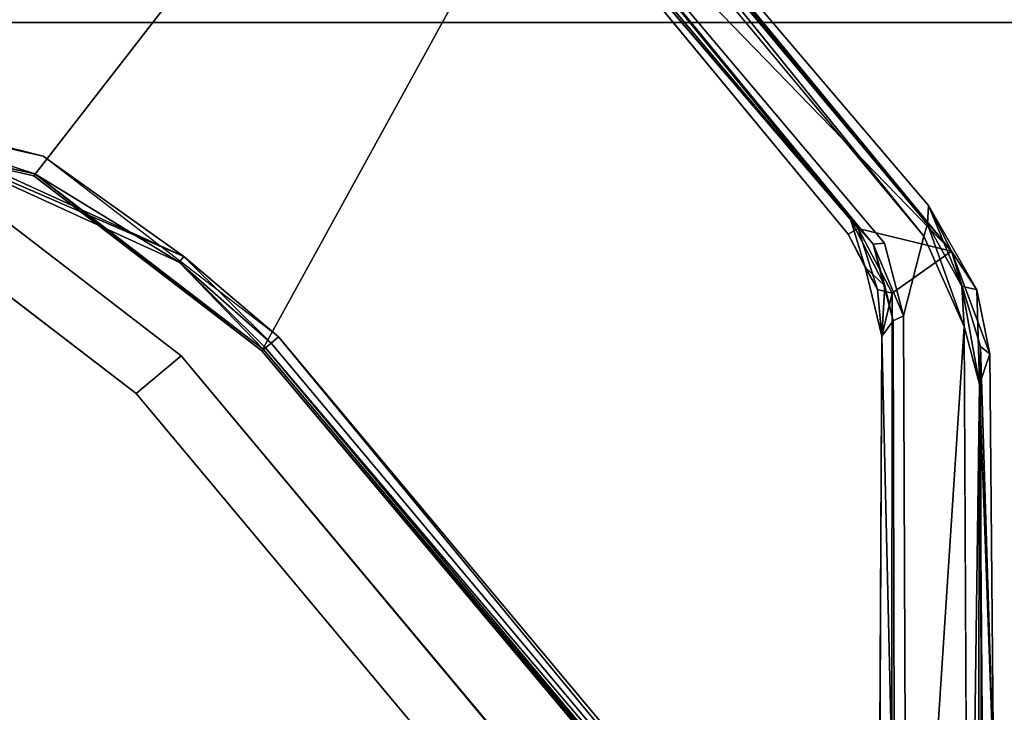
# Model space of a CAD drawing. Units: inches. Extents: x 0 to 220, y 2 to 75.
# Drawn here: x 84 to 85, y 59 to 59 of the extents above; entities that cross this region are included whole.
import ezdxf

# ---------------------------------------------------------------- set-up
doc = ezdxf.new("R2010")
doc.units = ezdxf.units.IN
doc.header["$MEASUREMENT"] = 0
for name, color, linetype in [('DESK-BASECOVER', 4, 'Continuous'), ('DESK-CABLEMANAGEMENT', 4, 'Continuous'), ('DESK-TOP', 4, 'Continuous'), ('DESK-TOPSUPPORT', 4, 'Continuous')]:
    doc.layers.add(name, color=color, linetype=linetype)

# ---------------------------------------------------------------- blocks, each defined once
blk = doc.blocks.new('PHZ300S_2332L04EB_1T')
at = {"layer": 'DESK-BASECOVER'}
for points, invisible_edges in [([(-2.66205, -10.49273, 0.38521), (-2.59659, -4.3443, 0.38521), (2.59656, -4.3443, 0.38521), (2.66202, -10.49274, 0.38521)], 15), ([(2.59656, -4.3443, 0.48954), (-2.59659, -4.3443, 0.48954), (-2.66205, -10.49273, 0.48954), (2.66202, -10.49274, 0.48954)], 15), ([(-1.01142, -4.87056, 22.17254), (-0.00727, -6.80212, 22.17254), (1.01027, -4.86345, 22.17151)], 15), ([(1.01027, -4.86345, 22.17151), (-0.00727, -6.80212, 22.17254), (0.28376, -6.86664, 22.17254)], 13), ([(1.01027, -4.86345, 22.17151), (0.28376, -6.86664, 22.17254), (1.37086, -5.24457, 22.17254)], 15), ([(1.37086, -5.24457, 22.17254), (0.52026, -7.0481, 22.17254), (1.37122, -7.95471, 22.17254)], 15), ([(0.27457, -6.88635, 22.03474), (0.27545, -6.88447, 22.15319), (-0.00727, -6.82387, 22.03474)], 1), ([(0.5036, -7.06209, 22.03474), (0.27545, -6.88447, 22.15319), (0.27457, -6.88635, 22.03474)], 2), ([(1.37122, -7.95471, 22.17254), (0.52026, -7.0481, 22.17254), (1.30395, -7.98449, 22.17258)], 1)]:
    blk.add_3dface(points, dxfattribs=dict(at, invisible_edges=invisible_edges))
for points in [[(-1.40611, -5.44658, 22.03483), (1.39157, -5.44662, 22.03483), (-0.00727, -6.82387, 22.03474)], [(0.27457, -6.88635, 22.03474), (-0.00727, -6.82387, 22.03474), (1.39157, -5.44662, 22.03483), (0.27457, -6.88635, 22.03474)], [(1.39157, -5.44662, 22.03483), (1.39157, -5.44662, 22.03483), (0.5036, -7.06209, 22.03474), (0.27457, -6.88635, 22.03474)], [(1.39157, -7.95808, 22.03474), (1.28729, -7.99606, 22.03474), (0.5036, -7.06209, 22.03474), (1.39157, -5.44662, 22.03483)], [(0.10544, -6.82138, 22.1699), (0.28376, -6.86664, 22.17254), (-0.00727, -6.80212, 22.17254)], [(0.27545, -6.88447, 22.15319), (0.10424, -6.82848, 22.16269), (-0.00727, -6.8218, 22.15319)], [(-0.00727, -6.82387, 22.03474), (0.27545, -6.88447, 22.15319), (-0.00727, -6.8218, 22.15319)], [(0.10544, -6.82138, 22.1699), (0.10424, -6.82848, 22.16269), (0.42502, -6.96741, 22.1699)], [(0.42502, -6.96741, 22.1699), (0.28376, -6.86664, 22.17254), (0.10544, -6.82138, 22.1699)], [(0.42502, -6.96741, 22.1699), (0.10424, -6.82848, 22.16269), (0.42043, -6.97296, 22.16269)], [(0.27545, -6.88447, 22.15319), (0.42043, -6.97296, 22.16269), (0.10424, -6.82848, 22.16269)], [(0.42502, -6.96741, 22.1699), (0.52026, -7.0481, 22.17254), (0.28376, -6.86664, 22.17254)], [(0.50518, -7.06076, 22.15319), (0.42043, -6.97296, 22.16269), (0.27545, -6.88447, 22.15319)], [(0.50518, -7.06076, 22.15319), (0.27545, -6.88447, 22.15319), (0.5036, -7.06209, 22.03474)], [(0.42502, -6.96741, 22.1699), (0.42043, -6.97296, 22.16269), (0.5128, -7.05437, 22.16996)], [(0.5128, -7.05437, 22.16996), (0.52026, -7.0481, 22.17254), (0.42502, -6.96741, 22.1699)], [(0.50729, -7.05899, 22.16289), (0.42043, -6.97296, 22.16269), (0.50518, -7.06076, 22.15319)], [(0.5128, -7.05437, 22.16996), (0.42043, -6.97296, 22.16269), (0.50729, -7.05899, 22.16289)], [(1.29425, -7.98694, 22.16977), (0.52026, -7.0481, 22.17254), (0.5128, -7.05437, 22.16996)], [(1.30395, -7.98449, 22.17258), (0.52026, -7.0481, 22.17254), (1.29425, -7.98694, 22.16977)], [(1.28864, -7.99252, 22.1604), (0.50729, -7.05899, 22.16289), (0.50518, -7.06076, 22.15319)], [(1.29425, -7.98694, 22.16977), (0.5128, -7.05437, 22.16996), (0.50729, -7.05899, 22.16289)], [(1.29425, -7.98694, 22.16977), (0.50729, -7.05899, 22.16289), (1.28864, -7.99252, 22.1604)], [(0.50518, -7.06076, 22.15319), (0.5036, -7.06209, 22.03474), (1.28864, -7.99252, 22.1604)], [(1.28864, -7.99252, 22.1604), (0.5036, -7.06209, 22.03474), (1.28729, -7.99606, 22.03474)]]:
    blk.add_3dface(points, dxfattribs=at)
at = {"layer": 'DESK-CABLEMANAGEMENT'}
for points in [[(0.72869, -6.39461, 40.21956), (1.19627, -6.96191, 40.43079), (1.17298, -6.91622, 40.40351)], [(0.73168, -6.40733, 40.23075), (1.19627, -6.96191, 40.43079), (0.72869, -6.39461, 40.21956)], [(1.17298, -6.91622, 40.40351), (1.17197, -6.93501, 39.74774), (0.72869, -6.39461, 40.21956)], [(0.72474, -6.4761, 40.25525), (1.19627, -6.96191, 40.43079), (0.73168, -6.40733, 40.23075)], [(0.67242, -6.41337, 39.78426), (1.12884, -6.95404, 39.73624), (1.11745, -6.95491, 39.743)], [(0.67242, -6.41337, 39.78426), (1.11745, -6.95491, 39.743), (1.09468, -6.92984, 39.75313)], [(0.67242, -6.41337, 39.78426), (1.09468, -6.92984, 39.75313), (0.6727, -6.42915, 39.79647)], [(1.1682, -6.94708, 39.73663), (0.73177, -6.42286, 39.783), (0.7437, -6.42175, 39.79428)], [(1.1682, -6.94708, 39.73663), (0.7437, -6.42175, 39.79428), (1.17197, -6.93501, 39.74774)], [(1.09468, -6.92984, 39.75313), (0.6897, -6.45746, 40.23656), (0.6727, -6.42915, 39.79647)], [(1.10244, -6.93947, 40.42108), (0.6897, -6.45746, 40.23656), (1.09234, -6.945, 40.40757)], [(1.10244, -6.93947, 40.42108), (0.72474, -6.4761, 40.25525), (0.6897, -6.45746, 40.23656)], [(1.10244, -6.93947, 40.42108), (1.19627, -6.96191, 40.43079), (0.72474, -6.4761, 40.25525)], [(0.23326, -6.92183, 20.58501), (0.42259, -7.06718, 20.58501), (0.37734, -7.10513, 20.58501), (0.2083, -6.97535, 20.58501)], [(0.37734, -7.10513, 39.87635), (0.42259, -7.06718, 39.87635), (0.23326, -6.92183, 39.87635), (0.2083, -6.97535, 39.87635)], [(1.17298, -6.91622, 40.40351), (1.20638, -6.99712, 39.7462), (1.17197, -6.93501, 39.74774)], [(1.19627, -6.96191, 40.43079), (1.22143, -7.00076, 40.42949), (1.17298, -6.91622, 40.40351)], [(1.22143, -7.00076, 40.42949), (1.20638, -6.99712, 39.7462), (1.17298, -6.91622, 40.40351)], [(1.09468, -6.92984, 39.75313), (1.11745, -6.95491, 39.743), (1.12918, -6.99673, 39.75142)], [(1.12918, -6.99673, 39.75142), (1.10927, -6.97808, 40.41379), (1.09468, -6.92984, 39.75313)], [(1.09234, -6.945, 40.40757), (1.12171, -7.00051, 40.43701), (1.10244, -6.93947, 40.42108)], [(1.13663, -7.00432, 40.44709), (1.19627, -6.96191, 40.43079), (1.10244, -6.93947, 40.42108)], [(1.12171, -7.00051, 40.43701), (1.13663, -7.00432, 40.44709), (1.10244, -6.93947, 40.42108)], [(1.1682, -6.94708, 39.73663), (1.17197, -6.93501, 39.74774), (1.2087, -7.03783, 39.72949)], [(1.2087, -7.03783, 39.72949), (1.17197, -6.93501, 39.74774), (1.20638, -6.99712, 39.7462)], [(1.10927, -6.97808, 40.41379), (1.12171, -7.00051, 40.43701), (1.09234, -6.945, 40.40757)], [(1.11745, -6.95491, 39.743), (1.12884, -6.95404, 39.73624), (1.14796, -7.02687, 39.72997)], [(1.12918, -6.99673, 39.75142), (1.11745, -6.95491, 39.743), (1.13758, -7.03191, 39.74132)], [(1.14796, -7.02687, 39.72997), (1.13758, -7.03191, 39.74132), (1.11745, -6.95491, 39.743)], [(1.22513, -7.05783, 40.46571), (1.23471, -7.06508, 40.45695), (1.19627, -6.96191, 40.43079)], [(1.19627, -6.96191, 40.43079), (1.23471, -7.06508, 40.45695), (1.22143, -7.00076, 40.42949)], [(1.12615, -7.04737, 40.45128), (1.12171, -7.00051, 40.43701), (1.10927, -6.97808, 40.41379)], [(1.12918, -6.99673, 39.75142), (1.12615, -7.04737, 40.45128), (1.10927, -6.97808, 40.41379)], [(1.12615, -7.04737, 40.45128), (1.13663, -7.00432, 40.44709), (1.12171, -7.00051, 40.43701)], [(1.13758, -7.03191, 39.74132), (1.12615, -7.04737, 40.45128), (1.12918, -6.99673, 39.75142)], [(1.20638, -6.99712, 39.7462), (1.22427, -7.09544, 39.7366), (1.2087, -7.03783, 39.72949)], [(1.22143, -7.00076, 40.42949), (1.22427, -7.09544, 39.7366), (1.20638, -6.99712, 39.7462)], [(1.23471, -7.06508, 40.45695), (1.22427, -7.09544, 39.7366), (1.22143, -7.00076, 40.42949)], [(1.13627, -7.47659, 40.61981), (1.13663, -7.00432, 40.44709), (1.12615, -7.04737, 40.45128)], [(1.21317, -7.91757, 39.65292), (1.2087, -7.03783, 39.72949), (1.22427, -7.09544, 39.7366)], [(1.12322, -7.6828, 40.49658), (1.12423, -7.48126, 40.61186), (1.12615, -7.04737, 40.45128)], [(1.13627, -7.47659, 40.61981), (1.12615, -7.04737, 40.45128), (1.12423, -7.48126, 40.61186)], [(1.22513, -7.05783, 40.46571), (1.23827, -7.48172, 40.61178), (1.23471, -7.06508, 40.45695)], [(1.22513, -7.05783, 40.46571), (1.22589, -7.47762, 40.62053), (1.23827, -7.48172, 40.61178)], [(1.10103, -7.87843, 20.58501), (0.99874, -7.84792, 20.58501), (0.37734, -7.10513, 20.58501), (0.42259, -7.06718, 20.58501)], [(0.37734, -7.10513, 39.87635), (0.99874, -7.84792, 39.87635), (1.10103, -7.87843, 39.87635), (0.42259, -7.06718, 39.87635)], [(1.23827, -7.48172, 40.61178), (1.22427, -7.09544, 39.7366), (1.23471, -7.06508, 40.45695)], [(1.21317, -7.91757, 39.65292), (1.22427, -7.09544, 39.7366), (1.2224, -7.96516, 39.66734)], [(1.23134, -7.97173, 40.10735), (1.2224, -7.96516, 39.66734), (1.22427, -7.09544, 39.7366)]]:
    blk.add_3dface(points, dxfattribs=at)
for points, invisible_edges in [([(0.72869, -6.39461, 40.21956), (1.17197, -6.93501, 39.74774), (0.7437, -6.42175, 39.79428)], 12), ([(0.73177, -6.42286, 39.783), (1.12884, -6.95404, 39.73624), (0.67242, -6.41337, 39.78426)], 13), ([(1.1682, -6.94708, 39.73663), (1.12884, -6.95404, 39.73624), (0.73177, -6.42286, 39.783)], 3), ([(1.09234, -6.945, 40.40757), (0.6897, -6.45746, 40.23656), (1.09468, -6.92984, 39.75313)], 12), ([(0.42259, -7.06718, 39.87635), (0.23326, -6.92183, 20.58501), (0.23326, -6.92183, 39.87635)], 1), ([(0.42259, -7.06718, 20.58501), (0.23326, -6.92183, 20.58501), (0.42259, -7.06718, 39.87635)], 2), ([(1.09468, -6.92984, 39.75313), (1.10927, -6.97808, 40.41379), (1.09234, -6.945, 40.40757)], 12), ([(1.1682, -6.94708, 39.73663), (1.14796, -7.02687, 39.72997), (1.12884, -6.95404, 39.73624)], 12), ([(1.2087, -7.03783, 39.72949), (1.14796, -7.02687, 39.72997), (1.1682, -6.94708, 39.73663)], 1), ([(1.13663, -7.00432, 40.44709), (1.22513, -7.05783, 40.46571), (1.19627, -6.96191, 40.43079)], 1), ([(0.2083, -6.97535, 39.87635), (0.2083, -6.97535, 20.58501), (0.37734, -7.10513, 20.58501)], 8), ([(0.37734, -7.10513, 20.58501), (0.37734, -7.10513, 39.87635), (0.2083, -6.97535, 39.87635)], 8), ([(1.13627, -7.47659, 40.61981), (1.22513, -7.05783, 40.46571), (1.13663, -7.00432, 40.44709)], 3), ([(1.14796, -7.02687, 39.72997), (1.1398, -7.94772, 39.6628), (1.13758, -7.03191, 39.74132)], 1), ([(1.14796, -7.02687, 39.72997), (1.15164, -7.91809, 39.65191), (1.1398, -7.94772, 39.6628)], 14), ([(1.2087, -7.03783, 39.72949), (1.15164, -7.91809, 39.65191), (1.14796, -7.02687, 39.72997)], 12), ([(1.12615, -7.04737, 40.45128), (1.13758, -7.03191, 39.74132), (1.12322, -7.6828, 40.49658)], 2), ([(1.13758, -7.03191, 39.74132), (1.12923, -7.96125, 40.14515), (1.12322, -7.6828, 40.49658)], 15), ([(1.1398, -7.94772, 39.6628), (1.12923, -7.96125, 40.14515), (1.13758, -7.03191, 39.74132)], 3), ([(1.21317, -7.91757, 39.65292), (1.15164, -7.91809, 39.65191), (1.2087, -7.03783, 39.72949)], 1), ([(1.13627, -7.47659, 40.61981), (1.22589, -7.47762, 40.62053), (1.22513, -7.05783, 40.46571)], 12), ([(1.10192, -7.88076, 20.58501), (0.42259, -7.06718, 20.58501), (1.10103, -7.87843, 39.87635)], 2), ([(1.10103, -7.87843, 39.87635), (0.42259, -7.06718, 20.58501), (0.42259, -7.06718, 39.87635)], 1), ([(1.23827, -7.48172, 40.61178), (1.23134, -7.97173, 40.10735), (1.22427, -7.09544, 39.7366)], 1), ([(0.37734, -7.10513, 20.58501), (0.99829, -7.84675, 20.58501), (0.37734, -7.10513, 39.87635)], 2), ([(0.37734, -7.10513, 39.87635), (0.99829, -7.84675, 20.58501), (0.99874, -7.84792, 39.87635)], 1)]:
    blk.add_3dface(points, dxfattribs=dict(at, invisible_edges=invisible_edges))
at = {"layer": 'DESK-TOP'}
for points, invisible_edges in [([(-16.25001, -24.45483, 41.99998), (16.24999, -24.45483, 41.99998), (16.24999, -4.10444, 41.99998), (-16.25001, -4.10444, 41.99998)], 5), ([(16.24999, -4.10444, 41.21257), (16.24999, -24.45483, 41.21257), (-16.25001, -24.45483, 41.21257), (-16.25001, -4.10444, 41.21257)], 10)]:
    blk.add_3dface(points, dxfattribs=dict(at, invisible_edges=invisible_edges))
at = {"layer": 'DESK-TOPSUPPORT'}
for points, invisible_edges in [([(-5.52563, -7.39747, 41.21257), (5.52563, -7.39747, 41.21257), (4.9398, -6.73239, 41.21257), (-4.9398, -6.73239, 41.21257)], 11), ([(4.9398, -6.73239, 41.01572), (5.52563, -7.39747, 41.01572), (-5.52563, -7.39747, 41.01572), (-4.9398, -6.73239, 41.01572)], 7), ([(-5.52563, -7.39747, 41.21257), (-4.75933, -13.42109, 41.21257), (4.75933, -13.42109, 41.21257), (5.52563, -7.39747, 41.21257)], 10), ([(4.75933, -13.42109, 41.01572), (-4.75933, -13.42109, 41.01572), (-5.52563, -7.39747, 41.01572), (5.52563, -7.39747, 41.01572)], 5)]:
    blk.add_3dface(points, dxfattribs=dict(at, invisible_edges=invisible_edges))
blk.add_3dface([(4.9398, -6.73239, 41.01572), (-4.9398, -6.73239, 41.01572), (-4.9398, -6.73239, 41.21257), (4.9398, -6.73239, 41.21257)], dxfattribs=at)

msp = doc.modelspace()

# ---------------------------------------------------------------- block references
msp.add_blockref('PHZ300S_2332L04EB_1T', (83.93365, 66))

doc.saveas('drawing.dxf')
